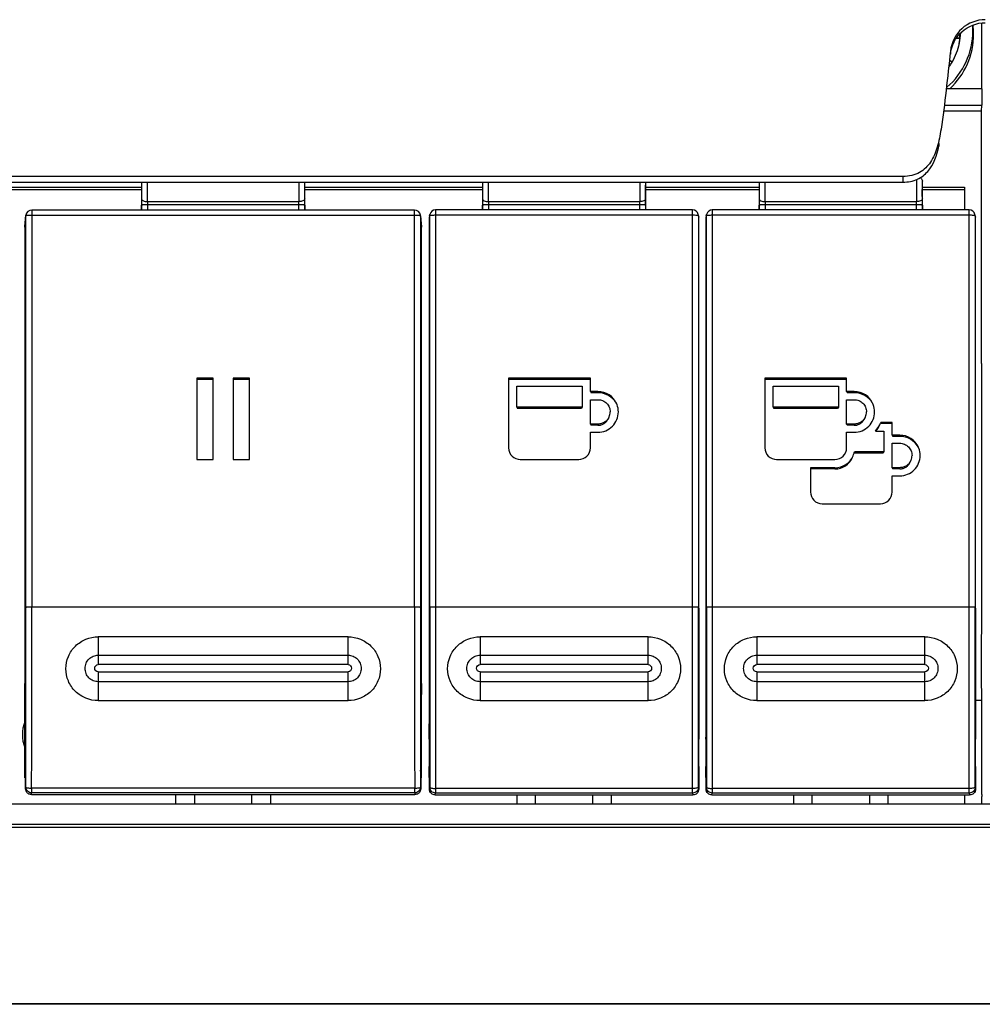
# Model space of a CAD drawing. Units: millimetres. Extents: x 39 to 1027, y -965 to 550.
# Drawn here: x 390 to 472, y 398 to 482 of the extents above; entities that cross this region are included whole.
import ezdxf

# ---------------------------------------------------------------- set-up
doc = ezdxf.new("R2010")
doc.units = ezdxf.units.MM
doc.layers.add('Moffat_Details', color=160, linetype='Continuous')
doc.layers.add('Moffat_Profiles', color=10, linetype='Continuous')

msp = doc.modelspace()

# ---------------------------------------------------------------- linework, layer by layer
at = {"layer": 'Moffat_Details', "linetype": 'Continuous'}
for p, q in [((471.928, 482.013), (471.928, 476.371)), ((470.067, 480.973), (469.951, 480.973)), ((470.067, 481.004), (470.091, 481.122)), ((470.067, 480.973), (470.067, 481.004)), ((469.757, 480.722), (470.058, 480.722)), ((469.777, 480.748), (470.061, 480.748)), ((470.058, 480.722), (470.061, 480.748)), ((469.256, 479.612), (469.256, 479.351)), ((469.162, 478.465), (469.248, 478.416)), ((469.403, 478.668), (469.196, 478.785)), ((471.957, 476.371), (468.929, 476.371)), ((471.957, 476.371), (471.957, 474.96)), ((471.915, 474.459), (468.698, 474.459)), ((468.764, 474.96), (471.957, 474.96)), ((471.915, 474.459), (471.957, 474.96)), ((471.915, 470.257), (471.915, 474.459)), ((468.265, 471.673), (468.265, 471.455)), ((471.928, 470.256), (471.915, 470.257)), ((471.928, 455.014), (471.928, 470.256)), ((465.205, 468.847), (166.965, 468.847)), ((222.791, 468.368), (465.205, 468.368)), ((399.965, 468.368), (399.965, 465.986)), ((413.965, 465.986), (413.965, 468.368)), ((429.165, 468.368), (429.165, 465.99)), ((443.165, 465.99), (443.165, 468.368)), ((452.865, 468.368), (452.865, 465.99)), ((465.205, 468.368), (465.205, 468.847)), ((466.865, 465.99), (466.865, 468.381)), ((384.765, 467.931), (399.965, 467.931)), ((384.765, 467.757), (399.965, 467.757)), ((413.965, 467.931), (429.165, 467.931)), ((413.965, 467.757), (429.165, 467.757)), ((443.165, 467.931), (452.865, 467.931)), ((443.165, 467.757), (452.865, 467.757)), ((466.865, 467.931), (470.465, 467.931)), ((466.865, 467.757), (470.465, 467.757)), ((470.465, 467.931), (470.465, 465.99)), ((400.48, 466.708), (413.45, 466.708)), ((429.68, 466.708), (442.65, 466.708)), ((453.38, 466.708), (466.35, 466.708)), ((390.574, 465.986), (390.574, 431.995)), ((423.356, 465.986), (390.574, 465.986)), ((399.977, 465.986), (399.977, 466.397)), ((400.477, 466.439), (400.477, 465.986)), ((413.452, 466.439), (400.477, 466.439)), ((413.452, 465.986), (413.452, 466.439)), ((413.952, 466.397), (413.952, 465.986)), ((423.356, 431.995), (423.356, 465.986)), ((425.156, 465.99), (425.156, 416.022)), ((447.173, 465.99), (425.156, 465.99)), ((429.177, 465.99), (429.177, 466.397)), ((429.677, 466.439), (429.677, 465.99)), ((442.652, 466.439), (429.677, 466.439)), ((442.652, 465.99), (442.652, 466.439)), ((443.152, 466.397), (443.152, 465.99)), ((447.174, 416.022), (447.173, 465.99)), ((448.856, 465.99), (448.856, 416.022)), ((470.873, 465.99), (448.856, 465.99)), ((452.877, 465.99), (452.877, 466.397)), ((453.377, 466.439), (453.377, 465.99)), ((466.352, 466.439), (453.377, 466.439)), ((466.352, 465.99), (466.352, 466.439)), ((466.852, 466.397), (466.852, 465.99)), ((470.874, 416.022), (470.873, 465.99)), ((389.965, 464.509), (390.074, 465.486)), ((389.968, 464.564), (390.077, 465.541)), ((390.074, 465.486), (390.077, 465.541)), ((390.074, 431.952), (390.074, 465.486)), ((423.356, 465.529), (390.574, 465.529)), ((423.787, 465.508), (423.726, 465.515)), ((423.852, 465.541), (423.856, 465.486)), ((423.852, 465.541), (423.962, 464.564)), ((423.856, 465.486), (423.856, 431.952)), ((423.856, 465.486), (423.965, 464.509)), ((424.63, 465.386), (424.656, 465.491)), ((424.63, 431.822), (424.63, 465.386)), ((424.645, 465.507), (424.671, 465.612)), ((424.659, 465.495), (424.656, 465.491)), ((424.656, 431.953), (424.656, 465.491)), ((447.173, 465.534), (425.156, 465.534)), ((447.685, 465.507), (447.658, 465.612)), ((447.673, 465.491), (447.673, 431.953)), ((447.673, 465.491), (447.7, 465.386)), ((447.7, 431.822), (447.7, 465.386)), ((448.33, 465.386), (448.356, 465.491)), ((448.33, 431.822), (448.33, 465.386)), ((448.345, 465.507), (448.371, 465.612)), ((448.359, 465.495), (448.356, 465.491)), ((448.356, 431.953), (448.356, 465.491)), ((470.873, 465.534), (448.856, 465.534)), ((471.385, 465.507), (471.358, 465.612)), ((471.373, 465.491), (471.373, 431.953)), ((471.373, 465.491), (471.4, 465.386)), ((471.4, 431.822), (471.4, 465.386)), ((389.965, 464.509), (389.968, 464.564)), ((389.965, 464.509), (389.965, 426.287)), ((423.961, 464.564), (423.965, 464.509)), ((423.965, 426.287), (423.965, 464.509)), ((471.915, 454.753), (471.928, 455.014)), ((471.915, 452.834), (471.915, 454.753)), ((404.715, 451.578), (404.715, 444.604)), ((406.115, 451.578), (404.715, 451.578)), ((406.115, 451.474), (404.715, 451.474)), ((406.115, 444.604), (406.115, 451.578)), ((407.815, 451.578), (407.815, 444.604)), ((409.215, 451.578), (407.815, 451.578)), ((409.215, 451.474), (407.815, 451.474)), ((409.215, 444.604), (409.215, 451.578)), ((431.415, 451.578), (431.415, 445.601)), ((438.415, 451.578), (431.415, 451.578)), ((438.415, 451.474), (431.415, 451.474)), ((438.415, 450.432), (438.415, 451.578)), ((453.365, 451.578), (453.365, 445.601)), ((460.365, 451.578), (453.365, 451.578)), ((460.365, 451.474), (453.365, 451.474)), ((460.365, 450.432), (460.365, 451.578)), ((432.115, 449.087), (432.115, 450.881)), ((432.115, 450.881), (437.715, 450.881)), ((437.715, 450.881), (437.715, 449.087)), ((454.065, 449.087), (454.065, 450.881)), ((454.065, 450.881), (459.665, 450.881)), ((459.665, 450.881), (459.665, 449.087)), ((438.415, 450.432), (438.484, 450.328)), ((439.065, 450.432), (438.415, 450.432)), ((438.415, 447.643), (438.415, 449.735)), ((438.415, 449.735), (439.065, 449.735)), ((439.065, 450.328), (438.484, 450.328)), ((439.065, 450.328), (439.065, 450.432)), ((460.365, 450.432), (460.434, 450.328)), ((461.015, 450.432), (460.365, 450.432)), ((460.365, 447.643), (460.365, 449.735)), ((460.365, 449.735), (461.015, 449.735)), ((461.015, 450.328), (460.434, 450.328)), ((461.015, 450.328), (461.015, 450.432)), ((432.115, 449.087), (432.184, 448.983)), ((437.715, 449.087), (432.115, 449.087)), ((437.645, 448.983), (432.184, 448.983)), ((437.715, 449.087), (437.645, 448.983)), ((454.065, 449.087), (454.134, 448.983)), ((459.665, 449.087), (454.065, 449.087)), ((459.595, 448.983), (454.134, 448.983)), ((459.665, 449.087), (459.595, 448.983)), ((439.963, 448.124), (440.027, 448.27)), ((461.913, 448.124), (461.977, 448.27)), ((438.415, 447.643), (438.484, 447.539)), ((439.065, 447.643), (438.415, 447.643)), ((439.065, 447.539), (438.484, 447.539)), ((439.065, 447.539), (439.065, 447.643)), ((460.365, 447.643), (460.434, 447.539)), ((461.015, 447.643), (460.365, 447.643)), ((461.015, 447.539), (460.434, 447.539)), ((461.015, 447.539), (461.015, 447.643)), ((463.293, 447.792), (463.26, 447.711)), ((464.265, 447.688), (463.26, 447.688)), ((464.265, 447.792), (463.293, 447.792)), ((464.265, 446.696), (464.265, 447.792)), ((438.415, 445.601), (438.415, 446.946)), ((438.415, 446.946), (439.065, 446.946)), ((460.365, 445.601), (460.365, 446.946)), ((460.365, 446.946), (461.015, 446.946)), ((462.826, 447.045), (463.565, 447.045)), ((463.565, 447.045), (463.565, 445.252)), ((464.265, 446.696), (464.334, 446.592)), ((464.915, 446.696), (464.265, 446.696)), ((464.915, 446.592), (464.334, 446.592)), ((464.915, 446.592), (464.915, 446.696)), ((464.265, 443.907), (464.265, 445.999)), ((464.265, 445.999), (464.915, 445.999)), ((463.495, 445.148), (461.002, 445.148)), ((463.565, 445.252), (461.028, 445.252)), ((463.565, 445.252), (463.495, 445.148)), ((471.931, 444.852), (471.917, 444.853)), ((471.931, 444.445), (471.931, 444.852)), ((404.715, 444.604), (406.115, 444.604)), ((407.815, 444.604), (409.215, 444.604)), ((432.415, 444.604), (437.415, 444.604)), ((454.365, 444.604), (459.365, 444.604)), ((457.265, 443.907), (457.265, 441.815)), ((459.365, 443.907), (457.265, 443.907)), ((459.365, 443.803), (459.365, 443.907)), ((464.265, 443.907), (464.334, 443.803)), ((464.915, 443.907), (464.265, 443.907)), ((464.915, 443.803), (464.915, 443.907)), ((465.813, 444.388), (465.877, 444.534)), ((471.942, 429.756), (471.931, 444.445)), ((459.365, 443.803), (457.265, 443.803)), ((464.265, 441.815), (464.265, 443.21)), ((464.265, 443.21), (464.915, 443.21)), ((464.915, 443.803), (464.334, 443.803)), ((458.265, 440.819), (463.265, 440.819)), ((390.574, 431.995), (423.356, 431.995)), ((425.156, 431.995), (447.173, 431.995)), ((448.856, 431.995), (470.873, 431.995)), ((424.629, 426.715), (424.63, 431.822)), ((424.63, 431.822), (424.656, 431.953)), ((424.656, 431.953), (424.656, 416.517)), ((447.674, 430.415), (447.673, 431.953)), ((447.674, 416.517), (447.673, 431.953)), ((447.673, 431.953), (447.7, 431.822)), ((447.699, 431.822), (447.7, 426.715)), ((448.329, 426.715), (448.33, 431.822)), ((448.33, 431.822), (448.356, 431.953)), ((448.356, 431.953), (448.356, 416.517)), ((471.374, 430.415), (471.373, 431.953)), ((471.374, 416.517), (471.373, 431.953)), ((471.373, 431.953), (471.4, 431.822)), ((471.399, 431.822), (471.4, 426.715)), ((471.929, 429.496), (471.942, 429.756)), ((471.936, 420.513), (471.929, 429.496)), ((396.267, 429.417), (396.267, 427.027)), ((417.663, 429.417), (396.267, 429.417)), ((417.663, 427.027), (417.663, 429.417)), ((428.967, 429.417), (428.967, 427.027)), ((443.363, 429.417), (428.967, 429.417)), ((443.363, 427.027), (443.363, 429.417)), ((452.667, 429.417), (452.667, 427.027)), ((467.063, 429.417), (452.667, 429.417)), ((467.063, 427.027), (467.063, 429.417)), ((396.267, 427.841), (417.663, 427.841)), ((428.967, 427.841), (443.363, 427.841)), ((452.667, 427.841), (467.063, 427.841)), ((417.663, 427.027), (396.267, 427.027)), ((443.363, 427.027), (428.967, 427.027)), ((467.063, 427.027), (452.667, 427.027)), ((396.267, 426.414), (396.267, 423.946)), ((396.267, 426.414), (417.663, 426.414)), ((417.663, 423.946), (417.663, 426.414)), ((428.967, 426.414), (428.967, 423.946)), ((428.967, 426.414), (443.363, 426.414)), ((443.363, 423.946), (443.363, 426.414)), ((452.667, 426.414), (452.667, 423.946)), ((452.667, 426.414), (467.063, 426.414)), ((467.063, 423.946), (467.063, 426.414)), ((389.972, 425.357), (389.97, 425.408)), ((417.663, 425.568), (396.267, 425.568)), ((423.959, 425.408), (423.957, 425.357)), ((443.363, 425.568), (428.967, 425.568)), ((467.063, 425.568), (452.667, 425.568)), ((389.978, 417.342), (389.978, 424.478)), ((423.952, 417.342), (423.952, 424.478)), ((424.656, 424.712), (424.657, 420.908)), ((448.356, 424.712), (448.357, 420.908)), ((396.267, 423.946), (417.663, 423.946)), ((428.967, 423.946), (443.363, 423.946)), ((452.667, 423.946), (467.063, 423.946)), ((471.402, 423.981), (471.934, 423.981)), ((447.673, 419.736), (447.673, 423.4)), ((471.373, 419.735), (471.373, 423.4)), ((471.949, 420.512), (471.936, 420.513)), ((471.953, 415.898), (471.949, 420.512)), ((447.673, 417.54), (447.673, 419.736)), ((471.373, 417.54), (471.373, 419.735)), ((389.978, 417.342), (390.05, 417.986)), ((390.046, 416.613), (390.05, 417.986)), ((423.952, 417.342), (423.88, 417.986)), ((423.88, 417.986), (423.883, 416.613)), ((424.628, 416.355), (424.619, 418.298)), ((447.71, 418.298), (447.701, 416.354)), ((448.328, 416.355), (448.319, 418.298)), ((471.41, 418.298), (471.401, 416.354)), ((390.048, 417.342), (389.978, 417.342)), ((423.952, 417.342), (423.881, 417.342)), ((447.674, 416.517), (447.673, 417.54)), ((471.374, 416.517), (471.373, 417.54)), ((390.046, 416.391), (390.046, 416.613)), ((390.06, 416.54), (390.046, 416.391)), ((390.546, 415.894), (390.56, 416.042)), ((390.56, 416.442), (390.56, 416.042)), ((423.37, 416.442), (390.56, 416.442)), ((423.37, 416.042), (390.56, 416.042)), ((423.37, 416.042), (423.37, 416.442)), ((423.37, 416.042), (423.383, 415.894)), ((423.883, 416.391), (423.87, 416.54)), ((423.883, 416.613), (423.883, 416.391)), ((424.629, 416.354), (424.633, 416.379)), ((424.655, 416.517), (424.632, 416.379)), ((425.129, 415.861), (425.156, 416.022)), ((447.174, 416.422), (425.156, 416.422)), ((447.174, 416.022), (425.156, 416.022)), ((447.174, 416.022), (447.201, 415.861)), ((447.701, 416.354), (447.674, 416.517)), ((448.329, 416.354), (448.333, 416.379)), ((448.355, 416.517), (448.332, 416.379)), ((448.829, 415.861), (448.856, 416.022)), ((470.874, 416.422), (448.856, 416.422)), ((470.874, 416.022), (448.856, 416.022)), ((470.874, 416.022), (470.901, 415.861)), ((471.401, 416.354), (471.374, 416.517)), ((390.546, 415.894), (423.383, 415.894)), ((402.912, 415.112), (402.912, 415.894)), ((404.517, 415.894), (404.517, 415.112)), ((409.412, 415.112), (409.412, 415.894)), ((411.017, 415.894), (411.017, 415.112)), ((425.129, 415.861), (447.201, 415.861)), ((432.112, 415.861), (432.112, 415.112)), ((433.717, 415.112), (433.717, 415.861)), ((438.612, 415.861), (438.612, 415.112)), ((440.217, 415.112), (440.217, 415.861)), ((448.829, 415.861), (470.901, 415.861)), ((455.812, 415.861), (455.812, 415.112)), ((457.417, 415.112), (457.417, 415.861)), ((462.312, 415.861), (462.312, 415.112)), ((463.917, 415.112), (463.917, 415.861)), ((470.465, 415.861), (470.465, 415.112)), ((471.94, 415.112), (471.94, 415.741)), ((471.947, 415.898), (471.947, 415.741)), ((223.253, 415.112), (713.076, 415.112)), ((166.965, 413.113), (769.366, 413.113)), ((713.091, 413.32), (223.238, 413.32))]:
    msp.add_line(p, q, dxfattribs=at)
for points in [[(424.656, 430.415), (424.656, 428.922), (424.656, 426.071)], [(447.674, 424.713), (447.674, 426.071), (447.674, 427.475), (447.674, 430.415)], [(448.356, 430.415), (448.356, 428.922), (448.356, 426.071)], [(471.374, 424.712), (471.374, 426.071), (471.374, 427.475), (471.374, 430.415)], [(424.657, 420.908), (424.656, 418.613), (424.656, 417.54), (424.655, 416.517)], [(448.357, 420.908), (448.356, 418.613), (448.356, 417.54), (448.355, 416.517)]]:
    msp.add_lwpolyline(points, dxfattribs=at)
for centre, radius, start, end in [((464.824, 481.351), 6.357, 0.00465, 4.35843), ((464.806, 481.064), 6.432, 0.00996, 6.95357), ((464.799, 481.354), 6.382, 310.54407, 359.97617), ((464.801, 481.067), 6.438, 313.11517, 359.97958), ((464.78, 481.363), 5.357, 348.42759, 357.83546), ((464.886, 481.006), 5.181, 357.14595, 359.63386), ((465.291, 480.96), 4.776, 0.52709, 1.63329), ((464.814, 481.357), 5.323, 345.9612, 348.42399), ((464.872, 480.994), 5.193, 350.19775, 356.99683), ((464.767, 481.375), 5.372, 327.34189, 345.89066), ((464.774, 481.377), 5.367, 324.51519, 327.28738), ((521.663, 467.492), 108.216, 179.53547, 180.41478), ((325.387, 467.534), 104.295, 359.98937, 0.45842), ((533.418, 467.587), 90.771, 179.50665, 180.04555), ((349.087, 467.534), 104.295, 359.98937, 0.45842), ((466.367, 468.381), 0.498, 0.03366, 10.46092), ((313.408, 467.489), 116.274, 359.6153, 0.0128), ((565.435, 467.51), 122.788, 179.99772, 180.37417), ((337.108, 467.489), 116.274, 359.6153, 0.0128), ((589.135, 467.51), 122.788, 179.99772, 180.37417), ((454.549, 466.4), 54.572, 179.43872, 180.00339), ((414.187, 466.44), 13.71, 178.88023, 180.00408), ((400.466, 466.447), 12.986, 359.96458, 1.15111), ((362.287, 466.414), 51.666, 359.98071, 0.57717), ((483.75, 466.4), 54.572, 179.43872, 180.00339), ((443.387, 466.44), 13.71, 178.88023, 180.00408), ((429.666, 466.447), 12.986, 359.96458, 1.15111), ((391.487, 466.414), 51.665, 359.98072, 0.57717), ((507.45, 466.4), 54.572, 179.43872, 180.00339), ((467.087, 466.44), 13.71, 178.88023, 180.00408), ((453.366, 466.447), 12.986, 359.96458, 1.15111), ((415.187, 466.414), 51.665, 359.98072, 0.57717), ((390.574, 465.486), 0.5, 90.00259, 173.6264), ((423.356, 465.486), 0.5, 6.37116, 89.99985), ((425.156, 465.49), 0.5, 90.00005, 165.89449), ((447.173, 465.49), 0.5, 14.02005, 90.00041), ((448.856, 465.49), 0.5, 90.00278, 165.89176), ((470.873, 465.49), 0.5, 14.02005, 90.00041), ((425.129, 465.386), 0.499, 165.93067, 179.9496), ((425.156, 465.491), 0.5, 167.96796, 179.9429), ((425.156, 465.49), 0.5, 165.89449, 167.97535), ((447.172, 465.49), 0.501, 1.85783, 13.98547), ((447.182, 465.491), 0.492, 0.01876, 1.83036), ((447.201, 465.386), 0.499, 0.05111, 14.06633), ((448.829, 465.386), 0.499, 165.93067, 179.9496), ((448.856, 465.491), 0.5, 167.96792, 179.94297), ((448.856, 465.49), 0.5, 165.89176, 167.97532), ((470.872, 465.49), 0.501, 1.85783, 13.98547), ((470.882, 465.491), 0.492, 0.01876, 1.83036), ((470.901, 465.386), 0.499, 0.05111, 14.06633), ((439.066, 448.682), 1.75, 23.76167, 90.04941), ((439.066, 448.507), 1.821, 30.19454, 90.03781), ((461.016, 448.682), 1.75, 23.76167, 90.04941), ((461.016, 448.507), 1.821, 30.19454, 90.03781), ((439.074, 448.513), 1.811, 26.28067, 30.14621), ((439.075, 448.688), 1.74, 21.12815, 23.69149), ((461.024, 448.513), 1.811, 26.28067, 30.14621), ((461.025, 448.688), 1.74, 21.12815, 23.69149), ((439.072, 448.689), 1.043, 336.30311, 359.9972), ((461.022, 448.689), 1.043, 336.30311, 359.9972), ((461.011, 448.701), 2.456, 317.61466, 336.23943), ((461.018, 448.522), 2.378, 322.26963, 336.27919), ((461.026, 448.518), 2.37, 321.56585, 322.24238), ((464.916, 444.946), 1.75, 23.76167, 90.04941), ((464.916, 444.771), 1.821, 30.19454, 90.03781), ((464.924, 444.777), 1.811, 26.28067, 30.14621), ((464.925, 444.952), 1.74, 21.12815, 23.69149), ((459.366, 445.607), 1.7, 269.95031, 336.23893), ((459.366, 445.433), 1.63, 269.95084, 336.23802), ((459.369, 445.603), 1.696, 336.32541, 344.41322), ((459.381, 445.6), 1.683, 344.4143, 348.07144), ((464.922, 444.953), 1.043, 336.30311, 359.9972), ((-5449.169, 429.599), 5839.744, 359.8709162, 0.0235104), ((7990.375, 431.19), 7567.019, 179.9939055, 180.111668), ((-7124.576, 431.148), 7514.65, 359.8886169, 0.00613), ((6209.053, 429.56), 5785.198, 179.9763051, 180.1289479), ((-1150.499, 426.389), 1575.128, 359.790925, 0.01187), ((2126.595, 426.762), 1678.896, 180.001583, 180.208873), ((-1126.799, 426.389), 1575.128, 359.790925, 0.01187), ((2150.297, 426.762), 1678.898, 180.001583, 180.208873), ((392.765, 421.029), 3, 158.43401, 201.5489), ((797.547, 419.581), 372.93, 179.83714, 180.19707), ((86.315, 419.593), 361.397, 359.79482, 0.16624), ((821.247, 419.581), 372.93, 179.83714, 180.19707), ((110.016, 419.593), 361.396, 359.79482, 0.16624)]:
    msp.add_arc(centre, radius, start, end, dxfattribs=at)
for centre, major_axis, start_param, end_param in [((472.787, 461.52), (0.076, 100), -4.62542, -4.544933), ((389.973, 426.374), (0.001, 1), -4.62542, -3.40369), ((423.956, 426.374), (-0.001, 1), -2.879496, -1.657765), ((389.969, 424.391), (0.001, 1), -1.483828, -0.262097), ((423.96, 424.391), (-0.001, 1), 0.262097, 1.483828)]:
    msp.add_ellipse(centre, major_axis=major_axis, ratio=0.008694, start_param=start_param, end_param=end_param, dxfattribs=at)
for points, knots in [([(472.24, 482.296), (471.523, 482.296), (470.037, 481.744), (469.329, 480.324), (469.256, 479.612)], [0, 0, 0, 0, 0.500635, 1, 1, 1, 1]), ([(469.256, 479.351), (469.329, 480.063), (470.037, 481.483), (471.523, 482.035), (472.24, 482.035)], [0, 0, 0, 0, 0.499365, 1, 1, 1, 1]), ([(469.256, 479.612), (469.14, 478.483), (468.879, 476.246), (468.575, 473.486), (468.177, 471.414), (467.651, 470.078), (466.637, 469.055), (465.691, 468.861), (465.205, 468.847)], [0, 0, 0, 0, 0.273091, 0.541934, 0.667798, 0.780009, 0.882955, 1, 1, 1, 1]), ([(465.205, 468.368), (465.624, 468.379), (466.425, 468.519), (467.711, 469.516), (468.088, 470.686), (468.265, 471.455)], [0, 0, 0, 0, 0.266999, 0.498115, 1, 1, 1, 1]), ([(399.969, 468.369), (399.975, 468.307), (399.977, 468.127), (399.985, 467.649), (399.983, 467.233), (399.98, 466.934)], [0, 0, 0, 0, 0.129484, 0.376328, 1, 1, 1, 1]), ([(400.48, 466.708), (400.481, 466.848), (400.483, 467.402), (400.483, 467.955), (400.479, 468.369)], [0, 0, 0, 0, 0.252799, 1, 1, 1, 1]), ([(413.95, 466.934), (413.947, 467.233), (413.945, 467.649), (413.952, 468.127), (413.954, 468.307), (413.96, 468.369)], [0, 0, 0, 0, 0.623673, 0.870517, 1, 1, 1, 1]), ([(429.169, 468.369), (429.175, 468.307), (429.177, 468.127), (429.185, 467.649), (429.183, 467.233), (429.18, 466.934)], [0, 0, 0, 0, 0.129484, 0.376328, 1, 1, 1, 1]), ([(443.15, 466.934), (443.147, 467.233), (443.145, 467.649), (443.152, 468.127), (443.154, 468.307), (443.16, 468.369)], [0, 0, 0, 0, 0.623673, 0.870517, 1, 1, 1, 1]), ([(452.869, 468.369), (452.875, 468.307), (452.877, 468.127), (452.885, 467.649), (452.883, 467.233), (452.88, 466.934)], [0, 0, 0, 0, 0.129484, 0.376328, 1, 1, 1, 1]), ([(466.353, 468.597), (466.352, 468.526), (466.348, 468.165), (466.347, 467.804), (466.347, 467.515)], [0, 0, 0, 0, 0.198425, 1, 1, 1, 1]), ([(466.687, 468.766), (466.71, 468.746), (466.791, 468.665), (466.841, 468.554), (466.856, 468.471)], [0, 0, 0, 0, 0.261642, 1, 1, 1, 1]), ([(466.85, 466.934), (466.848, 467.107), (466.846, 467.423), (466.85, 467.961), (466.85, 468.099), (466.859, 468.41), (466.865, 468.381)], [0, 0, 0, 0, 0.357109, 0.701579, 0.937681, 1, 1, 1, 1]), ([(399.98, 466.934), (399.982, 466.862), (400.119, 466.766), (400.297, 466.721), (400.418, 466.709), (400.48, 466.708)], [0, 0, 0, 0, 0.377228, 0.682133, 1, 1, 1, 1]), ([(413.95, 466.934), (413.947, 466.862), (413.81, 466.766), (413.633, 466.721), (413.511, 466.709), (413.45, 466.708)], [0, 0, 0, 0, 0.377228, 0.682133, 1, 1, 1, 1]), ([(429.18, 466.934), (429.182, 466.862), (429.319, 466.766), (429.497, 466.721), (429.618, 466.709), (429.68, 466.708)], [0, 0, 0, 0, 0.377228, 0.682133, 1, 1, 1, 1]), ([(443.15, 466.934), (443.147, 466.862), (443.01, 466.766), (442.833, 466.721), (442.711, 466.709), (442.65, 466.708)], [0, 0, 0, 0, 0.377228, 0.682133, 1, 1, 1, 1]), ([(452.88, 466.934), (452.882, 466.862), (453.019, 466.766), (453.197, 466.721), (453.318, 466.709), (453.38, 466.708)], [0, 0, 0, 0, 0.377228, 0.682133, 1, 1, 1, 1]), ([(466.85, 466.934), (466.847, 466.862), (466.71, 466.766), (466.533, 466.721), (466.411, 466.709), (466.35, 466.708)], [0, 0, 0, 0, 0.377228, 0.682133, 1, 1, 1, 1]), ([(400.477, 466.439), (400.416, 466.439), (400.299, 466.437), (400.16, 466.431), (400.068, 466.421), (400.02, 466.414), (399.993, 466.407), (399.978, 466.401), (399.977, 466.397)], [0, 0, 0, 0, 0.360796, 0.694336, 0.823371, 0.9179, 0.975144, 1, 1, 1, 1]), ([(413.952, 466.397), (413.951, 466.401), (413.936, 466.407), (413.909, 466.414), (413.861, 466.421), (413.769, 466.431), (413.63, 466.437), (413.513, 466.439), (413.452, 466.439)], [0, 0, 0, 0, 0.024856, 0.0821, 0.176629, 0.305663, 0.639204, 1, 1, 1, 1]), ([(429.677, 466.439), (429.616, 466.439), (429.499, 466.437), (429.36, 466.431), (429.268, 466.421), (429.22, 466.414), (429.193, 466.407), (429.178, 466.401), (429.177, 466.397)], [0, 0, 0, 0, 0.360796, 0.694336, 0.823371, 0.9179, 0.975144, 1, 1, 1, 1]), ([(443.152, 466.397), (443.151, 466.401), (443.136, 466.407), (443.109, 466.414), (443.061, 466.421), (442.969, 466.431), (442.83, 466.437), (442.713, 466.439), (442.652, 466.439)], [0, 0, 0, 0, 0.024856, 0.0821, 0.176629, 0.305664, 0.639204, 1, 1, 1, 1]), ([(453.377, 466.439), (453.316, 466.439), (453.199, 466.437), (453.06, 466.431), (452.968, 466.421), (452.92, 466.414), (452.893, 466.407), (452.878, 466.401), (452.877, 466.397)], [0, 0, 0, 0, 0.360796, 0.694336, 0.823371, 0.9179, 0.975144, 1, 1, 1, 1]), ([(466.852, 466.397), (466.851, 466.401), (466.836, 466.407), (466.809, 466.414), (466.761, 466.421), (466.669, 466.431), (466.53, 466.437), (466.413, 466.439), (466.352, 466.439)], [0, 0, 0, 0, 0.024856, 0.0821, 0.176629, 0.305664, 0.639204, 1, 1, 1, 1]), ([(390.077, 465.491), (390.076, 465.49), (390.075, 465.489), (390.074, 465.487), (390.074, 465.486)], [0, 0, 0, 0, 0.568003, 1, 1, 1, 1]), ([(390.204, 465.515), (390.175, 465.512), (390.134, 465.506), (390.088, 465.5), (390.077, 465.491)], [0, 0, 0, 0, 0.665216, 1, 1, 1, 1]), ([(390.574, 465.529), (390.539, 465.529), (390.416, 465.528), (390.292, 465.524), (390.204, 465.515)], [0, 0, 0, 0, 0.278987, 1, 1, 1, 1]), ([(423.726, 465.515), (423.7, 465.518), (423.577, 465.527), (423.453, 465.529), (423.356, 465.529)], [0, 0, 0, 0, 0.209948, 1, 1, 1, 1]), ([(423.856, 465.486), (423.855, 465.493), (423.823, 465.501), (423.804, 465.505), (423.787, 465.508)], [0, 0, 0, 0, 0.291139, 1, 1, 1, 1]), ([(425.156, 465.534), (425.097, 465.534), (424.986, 465.532), (424.837, 465.526), (424.733, 465.512), (424.674, 465.506), (424.659, 465.495)], [0, 0, 0, 0, 0.355763, 0.66538, 0.889222, 1, 1, 1, 1]), ([(447.603, 465.512), (447.577, 465.516), (447.434, 465.531), (447.29, 465.534), (447.173, 465.534)], [0, 0, 0, 0, 0.185975, 1, 1, 1, 1]), ([(447.673, 465.491), (447.672, 465.498), (447.641, 465.505), (447.621, 465.51), (447.603, 465.512)], [0, 0, 0, 0, 0.296487, 1, 1, 1, 1]), ([(448.856, 465.534), (448.797, 465.534), (448.686, 465.532), (448.537, 465.526), (448.433, 465.512), (448.374, 465.506), (448.359, 465.495)], [0, 0, 0, 0, 0.355763, 0.66538, 0.889222, 1, 1, 1, 1]), ([(471.303, 465.512), (471.277, 465.516), (471.134, 465.531), (470.99, 465.534), (470.873, 465.534)], [0, 0, 0, 0, 0.185975, 1, 1, 1, 1]), ([(471.373, 465.491), (471.372, 465.498), (471.341, 465.505), (471.321, 465.51), (471.303, 465.512)], [0, 0, 0, 0, 0.296487, 1, 1, 1, 1]), ([(439.065, 449.735), (439.133, 449.735), (439.271, 449.721), (439.469, 449.662), (439.652, 449.564), (439.812, 449.433), (439.943, 449.274), (440.041, 449.092), (440.101, 448.894), (440.115, 448.757), (440.115, 448.689)], [0, 0, 0, 0, 0.125235, 0.250429, 0.37556, 0.500606, 0.62556, 0.750429, 0.87523, 1, 1, 1, 1]), ([(461.015, 449.735), (461.083, 449.735), (461.221, 449.721), (461.419, 449.662), (461.602, 449.564), (461.762, 449.433), (461.893, 449.274), (461.991, 449.092), (462.051, 448.894), (462.065, 448.757), (462.065, 448.689)], [0, 0, 0, 0, 0.125235, 0.250429, 0.37556, 0.500606, 0.62556, 0.750429, 0.87523, 1, 1, 1, 1]), ([(439.065, 446.946), (439.292, 446.946), (439.752, 447.036), (440.334, 447.424), (440.723, 448.003), (440.815, 448.462), (440.815, 448.689)], [0, 0, 0, 0, 0.250447, 0.500618, 0.750427, 1, 1, 1, 1]), ([(440.027, 448.27), (439.986, 448.178), (439.878, 448.004), (439.647, 447.801), (439.369, 447.672), (439.166, 447.643), (439.065, 447.643)], [0, 0, 0, 0, 0.249639, 0.499545, 0.749699, 1, 1, 1, 1]), ([(439.065, 447.539), (439.159, 447.539), (439.349, 447.566), (439.609, 447.687), (439.824, 447.876), (439.925, 448.038), (439.963, 448.124)], [0, 0, 0, 0, 0.250301, 0.500455, 0.75036, 1, 1, 1, 1]), ([(461.015, 446.946), (461.242, 446.946), (461.702, 447.036), (462.284, 447.424), (462.673, 448.003), (462.765, 448.462), (462.765, 448.689)], [0, 0, 0, 0, 0.250447, 0.500618, 0.750427, 1, 1, 1, 1]), ([(461.977, 448.27), (461.936, 448.178), (461.828, 448.004), (461.597, 447.801), (461.319, 447.672), (461.116, 447.643), (461.015, 447.643)], [0, 0, 0, 0, 0.249639, 0.499545, 0.749699, 1, 1, 1, 1]), ([(461.015, 447.539), (461.109, 447.539), (461.299, 447.566), (461.559, 447.687), (461.774, 447.876), (461.875, 448.038), (461.913, 448.124)], [0, 0, 0, 0, 0.250301, 0.500455, 0.75036, 1, 1, 1, 1]), ([(431.415, 445.601), (431.415, 445.346), (431.629, 444.816), (432.16, 444.604), (432.415, 444.604)], [0, 0, 0, 0, 0.499331, 1, 1, 1, 1]), ([(437.415, 444.604), (437.67, 444.604), (438.2, 444.816), (438.415, 445.346), (438.415, 445.601)], [0, 0, 0, 0, 0.500669, 1, 1, 1, 1]), ([(453.365, 445.601), (453.365, 445.346), (453.579, 444.816), (454.11, 444.604), (454.365, 444.604)], [0, 0, 0, 0, 0.499331, 1, 1, 1, 1]), ([(459.365, 444.604), (459.62, 444.604), (460.15, 444.816), (460.365, 445.346), (460.365, 445.601)], [0, 0, 0, 0, 0.500669, 1, 1, 1, 1]), ([(464.915, 445.999), (464.983, 445.999), (465.121, 445.986), (465.319, 445.926), (465.502, 445.828), (465.662, 445.698), (465.793, 445.538), (465.891, 445.356), (465.951, 445.159), (465.965, 445.021), (465.965, 444.953)], [0, 0, 0, 0, 0.125235, 0.250429, 0.37556, 0.500606, 0.62556, 0.750429, 0.87523, 1, 1, 1, 1]), ([(464.915, 443.21), (465.142, 443.21), (465.602, 443.3), (466.184, 443.688), (466.573, 444.268), (466.665, 444.726), (466.665, 444.953)], [0, 0, 0, 0, 0.250447, 0.500618, 0.750427, 1, 1, 1, 1]), ([(465.877, 444.534), (465.836, 444.442), (465.728, 444.268), (465.497, 444.065), (465.219, 443.936), (465.016, 443.907), (464.915, 443.907)], [0, 0, 0, 0, 0.249639, 0.499545, 0.749699, 1, 1, 1, 1]), ([(464.915, 443.803), (465.009, 443.803), (465.199, 443.83), (465.459, 443.951), (465.674, 444.14), (465.775, 444.302), (465.813, 444.388)], [0, 0, 0, 0, 0.250301, 0.500455, 0.75036, 1, 1, 1, 1]), ([(457.265, 441.815), (457.265, 441.561), (457.479, 441.03), (458.01, 440.819), (458.265, 440.819)], [0, 0, 0, 0, 0.499331, 1, 1, 1, 1]), ([(463.265, 440.819), (463.52, 440.819), (464.05, 441.03), (464.265, 441.561), (464.265, 441.815)], [0, 0, 0, 0, 0.500669, 1, 1, 1, 1]), ([(390.074, 431.952), (390.074, 431.956), (390.089, 431.963), (390.115, 431.97), (390.163, 431.977), (390.256, 431.986), (390.395, 431.993), (390.513, 431.995), (390.574, 431.995)], [0, 0, 0, 0, 0.023805, 0.080002, 0.173912, 0.302835, 0.637497, 1, 1, 1, 1]), ([(423.356, 431.995), (423.417, 431.995), (423.534, 431.993), (423.673, 431.986), (423.766, 431.977), (423.814, 431.97), (423.84, 431.963), (423.855, 431.956), (423.856, 431.952)], [0, 0, 0, 0, 0.362503, 0.697165, 0.826088, 0.919998, 0.976195, 1, 1, 1, 1]), ([(424.656, 431.953), (424.657, 431.957), (424.672, 431.963), (424.699, 431.97), (424.747, 431.977), (424.839, 431.986), (424.978, 431.993), (425.095, 431.995), (425.156, 431.995)], [0, 0, 0, 0, 0.024838, 0.08204, 0.176517, 0.305509, 0.639059, 1, 1, 1, 1]), ([(447.173, 431.995), (447.234, 431.995), (447.351, 431.993), (447.49, 431.986), (447.582, 431.977), (447.63, 431.97), (447.657, 431.963), (447.672, 431.957), (447.673, 431.953)], [0, 0, 0, 0, 0.360941, 0.694491, 0.823483, 0.91796, 0.975162, 1, 1, 1, 1]), ([(448.356, 431.953), (448.357, 431.957), (448.372, 431.963), (448.399, 431.97), (448.447, 431.977), (448.539, 431.986), (448.678, 431.993), (448.795, 431.995), (448.856, 431.995)], [0, 0, 0, 0, 0.024838, 0.08204, 0.176517, 0.305509, 0.639059, 1, 1, 1, 1]), ([(470.873, 431.995), (470.934, 431.995), (471.051, 431.993), (471.19, 431.986), (471.282, 431.977), (471.33, 431.97), (471.357, 431.963), (471.372, 431.957), (471.373, 431.953)], [0, 0, 0, 0, 0.360941, 0.694491, 0.823483, 0.91796, 0.975162, 1, 1, 1, 1]), ([(396.267, 423.946), (395.908, 423.946), (395.183, 424.086), (394.26, 424.687), (393.637, 425.599), (393.419, 426.681), (393.64, 427.762), (394.263, 428.673), (395.184, 429.277), (395.908, 429.417), (396.267, 429.417)], [0, 0, 0, 0, 0.125078, 0.250127, 0.375146, 0.500115, 0.625035, 0.749958, 0.874942, 1, 1, 1, 1]), ([(417.663, 429.417), (418.021, 429.417), (418.746, 429.277), (419.667, 428.673), (420.289, 427.762), (420.51, 426.681), (420.292, 425.599), (419.669, 424.687), (418.746, 424.086), (418.021, 423.946), (417.663, 423.946)], [0, 0, 0, 0, 0.125058, 0.250045, 0.374972, 0.499895, 0.624862, 0.749877, 0.874922, 1, 1, 1, 1]), ([(428.967, 423.946), (428.608, 423.946), (427.883, 424.086), (426.96, 424.687), (426.337, 425.599), (426.119, 426.681), (426.34, 427.762), (426.963, 428.673), (427.884, 429.277), (428.608, 429.417), (428.967, 429.417)], [0, 0, 0, 0, 0.125078, 0.250128, 0.375147, 0.500115, 0.625036, 0.749958, 0.874943, 1, 1, 1, 1]), ([(443.363, 429.417), (443.721, 429.417), (444.446, 429.277), (445.367, 428.673), (445.989, 427.762), (446.21, 426.681), (445.992, 425.599), (445.369, 424.687), (444.446, 424.086), (443.721, 423.946), (443.363, 423.946)], [0, 0, 0, 0, 0.125058, 0.250045, 0.374972, 0.499895, 0.624862, 0.749877, 0.874923, 1, 1, 1, 1]), ([(452.667, 423.946), (452.308, 423.946), (451.583, 424.086), (450.66, 424.687), (450.037, 425.599), (449.819, 426.681), (450.04, 427.762), (450.663, 428.673), (451.584, 429.277), (452.308, 429.417), (452.667, 429.417)], [0, 0, 0, 0, 0.125078, 0.250128, 0.375147, 0.500115, 0.625036, 0.749958, 0.874943, 1, 1, 1, 1]), ([(467.063, 429.417), (467.421, 429.417), (468.146, 429.277), (469.067, 428.673), (469.689, 427.762), (469.91, 426.681), (469.692, 425.599), (469.069, 424.687), (468.146, 424.086), (467.421, 423.946), (467.063, 423.946)], [0, 0, 0, 0, 0.125058, 0.250045, 0.374972, 0.499895, 0.624862, 0.749877, 0.874923, 1, 1, 1, 1]), ([(396.267, 425.568), (396.12, 425.568), (395.824, 425.627), (395.45, 425.881), (395.199, 426.26), (395.111, 426.706), (395.199, 427.152), (395.45, 427.53), (395.824, 427.782), (396.12, 427.841), (396.267, 427.841)], [0, 0, 0, 0, 0.124278, 0.24909, 0.37457, 0.500383, 0.626014, 0.751132, 0.875722, 1, 1, 1, 1]), ([(417.663, 427.841), (417.809, 427.841), (418.105, 427.782), (418.48, 427.53), (418.73, 427.152), (418.818, 426.706), (418.73, 426.26), (418.48, 425.881), (418.105, 425.627), (417.809, 425.568), (417.663, 425.568)], [0, 0, 0, 0, 0.124278, 0.248867, 0.373984, 0.499616, 0.625428, 0.750909, 0.875721, 1, 1, 1, 1]), ([(428.967, 425.568), (428.82, 425.568), (428.524, 425.627), (428.15, 425.881), (427.899, 426.26), (427.811, 426.706), (427.899, 427.152), (428.15, 427.53), (428.524, 427.782), (428.82, 427.841), (428.967, 427.841)], [0, 0, 0, 0, 0.124278, 0.24909, 0.37457, 0.500383, 0.626015, 0.751133, 0.875722, 1, 1, 1, 1]), ([(443.363, 427.841), (443.509, 427.841), (443.805, 427.782), (444.18, 427.53), (444.43, 427.152), (444.518, 426.706), (444.43, 426.26), (444.18, 425.881), (443.805, 425.627), (443.509, 425.568), (443.363, 425.568)], [0, 0, 0, 0, 0.124278, 0.248867, 0.373984, 0.499616, 0.625429, 0.750909, 0.875722, 1, 1, 1, 1]), ([(452.667, 425.568), (452.52, 425.568), (452.224, 425.627), (451.85, 425.881), (451.599, 426.26), (451.511, 426.706), (451.599, 427.152), (451.85, 427.53), (452.224, 427.782), (452.52, 427.841), (452.667, 427.841)], [0, 0, 0, 0, 0.124278, 0.24909, 0.37457, 0.500383, 0.626015, 0.751133, 0.875722, 1, 1, 1, 1]), ([(467.063, 427.841), (467.209, 427.841), (467.505, 427.782), (467.88, 427.53), (468.13, 427.152), (468.218, 426.706), (468.13, 426.26), (467.88, 425.881), (467.505, 425.627), (467.209, 425.568), (467.063, 425.568)], [0, 0, 0, 0, 0.124278, 0.248867, 0.373984, 0.499616, 0.625429, 0.750909, 0.875722, 1, 1, 1, 1]), ([(396.267, 426.414), (396.189, 426.414), (396.028, 426.482), (395.933, 426.72), (396.028, 426.959), (396.189, 427.027), (396.267, 427.027)], [0, 0, 0, 0, 0.248883, 0.500069, 0.751158, 1, 1, 1, 1]), ([(417.663, 427.027), (417.74, 427.027), (417.901, 426.959), (417.997, 426.72), (417.901, 426.482), (417.74, 426.414), (417.663, 426.414)], [0, 0, 0, 0, 0.248843, 0.499932, 0.751118, 1, 1, 1, 1]), ([(428.967, 426.414), (428.889, 426.414), (428.728, 426.482), (428.633, 426.72), (428.728, 426.959), (428.889, 427.027), (428.967, 427.027)], [0, 0, 0, 0, 0.248882, 0.500068, 0.751158, 1, 1, 1, 1]), ([(443.363, 427.027), (443.44, 427.027), (443.601, 426.959), (443.697, 426.72), (443.601, 426.482), (443.44, 426.414), (443.363, 426.414)], [0, 0, 0, 0, 0.248842, 0.499932, 0.751118, 1, 1, 1, 1]), ([(452.667, 426.414), (452.589, 426.414), (452.428, 426.482), (452.333, 426.72), (452.428, 426.959), (452.589, 427.027), (452.667, 427.027)], [0, 0, 0, 0, 0.248882, 0.500068, 0.751158, 1, 1, 1, 1]), ([(467.063, 427.027), (467.14, 427.027), (467.301, 426.959), (467.397, 426.72), (467.301, 426.482), (467.14, 426.414), (467.063, 426.414)], [0, 0, 0, 0, 0.248842, 0.499932, 0.751118, 1, 1, 1, 1]), ([(390.56, 416.042), (390.432, 416.042), (390.167, 416.148), (390.06, 416.413), (390.06, 416.54)], [0, 0, 0, 0, 0.500803, 1, 1, 1, 1]), ([(390.06, 416.54), (390.06, 416.523), (390.12, 416.489), (390.222, 416.467), (390.382, 416.446), (390.498, 416.443), (390.56, 416.442)], [0, 0, 0, 0, 0.097556, 0.32096, 0.64794, 1, 1, 1, 1]), ([(390.546, 415.894), (390.448, 415.894), (390.248, 415.954), (390.117, 416.117), (390.081, 416.208)], [0, 0, 0, 0, 0.500968, 1, 1, 1, 1]), ([(423.87, 416.54), (423.87, 416.413), (423.762, 416.148), (423.497, 416.042), (423.37, 416.042)], [0, 0, 0, 0, 0.499197, 1, 1, 1, 1]), ([(423.37, 416.442), (423.431, 416.443), (423.548, 416.446), (423.707, 416.467), (423.809, 416.489), (423.869, 416.523), (423.87, 416.54)], [0, 0, 0, 0, 0.352064, 0.679046, 0.902448, 1, 1, 1, 1]), ([(423.849, 416.208), (423.812, 416.117), (423.682, 415.954), (423.481, 415.894), (423.383, 415.894)], [0, 0, 0, 0, 0.499032, 1, 1, 1, 1]), ([(425.129, 415.861), (425.002, 415.861), (424.738, 415.965), (424.629, 416.228), (424.628, 416.355)], [0, 0, 0, 0, 0.501276, 1, 1, 1, 1]), ([(425.156, 416.022), (425.029, 416.022), (424.764, 416.127), (424.656, 416.391), (424.656, 416.517)], [0, 0, 0, 0, 0.500934, 1, 1, 1, 1]), ([(424.656, 416.517), (424.657, 416.5), (424.717, 416.467), (424.82, 416.445), (424.979, 416.425), (425.095, 416.422), (425.156, 416.422)], [0, 0, 0, 0, 0.099324, 0.323349, 0.649301, 1, 1, 1, 1]), ([(447.674, 416.517), (447.673, 416.391), (447.565, 416.127), (447.301, 416.022), (447.174, 416.022)], [0, 0, 0, 0, 0.499067, 1, 1, 1, 1]), ([(447.674, 416.517), (447.672, 416.5), (447.612, 416.467), (447.51, 416.445), (447.351, 416.425), (447.234, 416.422), (447.174, 416.422)], [0, 0, 0, 0, 0.099327, 0.323373, 0.649334, 1, 1, 1, 1]), ([(447.701, 416.354), (447.7, 416.228), (447.592, 415.965), (447.328, 415.861), (447.201, 415.861)], [0, 0, 0, 0, 0.498712, 1, 1, 1, 1]), ([(448.829, 415.861), (448.702, 415.861), (448.438, 415.965), (448.329, 416.228), (448.328, 416.355)], [0, 0, 0, 0, 0.501276, 1, 1, 1, 1]), ([(448.856, 416.022), (448.729, 416.022), (448.464, 416.127), (448.356, 416.391), (448.356, 416.517)], [0, 0, 0, 0, 0.500934, 1, 1, 1, 1]), ([(448.356, 416.517), (448.357, 416.5), (448.417, 416.467), (448.52, 416.445), (448.679, 416.425), (448.795, 416.422), (448.856, 416.422)], [0, 0, 0, 0, 0.099324, 0.323349, 0.649301, 1, 1, 1, 1]), ([(471.374, 416.517), (471.373, 416.391), (471.265, 416.127), (471.001, 416.022), (470.874, 416.022)], [0, 0, 0, 0, 0.499067, 1, 1, 1, 1]), ([(471.374, 416.517), (471.372, 416.5), (471.312, 416.467), (471.21, 416.445), (471.051, 416.425), (470.934, 416.422), (470.874, 416.422)], [0, 0, 0, 0, 0.099327, 0.323373, 0.649334, 1, 1, 1, 1]), ([(471.401, 416.354), (471.4, 416.228), (471.292, 415.965), (471.028, 415.861), (470.901, 415.861)], [0, 0, 0, 0, 0.498712, 1, 1, 1, 1])]:
    msp.add_open_spline(points, degree=3, knots=knots, dxfattribs=at)
for points in [[(440.815, 448.689), (440.815, 448.901), (440.774, 449.117), (440.698, 449.315)], [(462.765, 448.689), (462.765, 448.901), (462.724, 449.117), (462.648, 449.315)], [(466.665, 444.953), (466.665, 445.165), (466.624, 445.381), (466.548, 445.579)], [(390.081, 416.208), (390.058, 416.266), (390.046, 416.329), (390.046, 416.391)], [(423.883, 416.391), (423.883, 416.329), (423.871, 416.266), (423.849, 416.208)]]:
    msp.add_open_spline(points, degree=3, dxfattribs=at)
at = {"layer": 'Moffat_Profiles', "linetype": 'Continuous'}
for p, q in [((817.138, 397.922), (118.391, 397.922)), ((816.965, 397.953), (118.565, 397.953))]:
    msp.add_line(p, q, dxfattribs=at)

doc.saveas('drawing.dxf')
